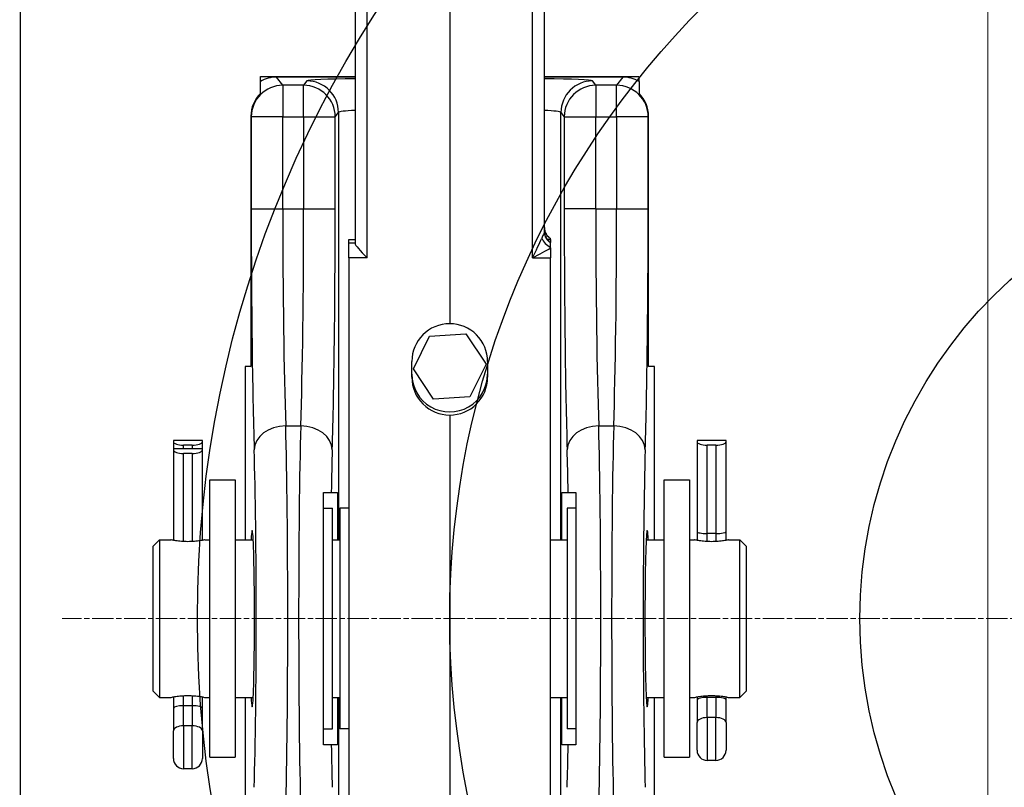
# Model space of a CAD drawing. Units: millimetres. Extents: x 222 to 2986, y 28 to 3891.
# Drawn here: x 901 to 1057, y 1596 to 1718 of the extents above; entities that cross this region are included whole.
import ezdxf

# ---------------------------------------------------------------- set-up
doc = ezdxf.new("R2010")
doc.units = ezdxf.units.MM
doc.header["$LTSCALE"] = 14.285714
doc.linetypes.add('CHAIN', pattern=[0.3543, 0.2362, -0.0295, 0.0591, -0.0295])
doc.linetypes.add('LONG_DASH_DOTTED', pattern=[0.3001, 0.2362, -0.0295, 0.0049, -0.0295])
for name, color, linetype, lineweight in [('Center Mark(Hillmar_metric)', 7, 'LONG_DASH_DOTTED', 18), ('Dimensions(Hillmar_metric)', 7, 'Continuous', 13), ('Sketch Geometry(Hillmar_metric)', 7, 'Continuous', 25), ('Visible Edges(Hillmar_metric)', 7, 'Continuous', 25)]:
    doc.layers.add(name, color=color, linetype=linetype, lineweight=lineweight)
doc.layers.add('Visible Tangent Edges(Hillmar_Metric)', color=7, linetype='Continuous', lineweight=25, true_color=0xc0c0c0)
doc.styles.add('Hillmar_metric_Dimensions', font='arial.ttf')
doc.dimstyles.new('DEFAULT-ISO-Method 1b-Hillmar_metric', dxfattribs={"dimscale": 14.285714, "dimtxt": 2, "dimasz": 2.5, "dimexe": 1, "dimexo": 1, "dimgap": 0.25, "dimtad": 1, "dimtih": 1, "dimtoh": 1, "dimrnd": 1e-08, "dimdsep": 46, "dimtxsty": 'Hillmar_metric_Dimensions', "dimcen": 0.09, "dimdle": 8, "dimclrd": 7, "dimclre": 7, "dimclrt": 7, "dimazin": 2, "dimtfac": 0.75, "dimtmove": 0, "dimatfit": 3, "dimfxl": 1, "dimtolj": 1, "dimlwd": 9, "dimlwe": 9, "dimarcsym": 0})

# ---------------------------------------------------------------- blocks, each defined once
blk = doc.blocks.new('*D23')
at = {"layer": 'Defpoints', "color": 0, "linetype": 'Continuous', "transparency": 16777216}
for p in [(724.2, 1813.23), (1054.6, 1423.2), (1054.6, 1336.09)]:
    blk.add_point(p, dxfattribs=at)
at = {"layer": 'Dimensions(Hillmar_metric)', "color": 7, "linetype": 'Continuous', "lineweight": 9, "transparency": 16777216}
for p, q in [((724.2, 1798.94), (724.2, 1321.81)), ((1054.6, 1408.91), (1054.6, 1321.81)), ((759.91, 1336.09), (1018.89, 1336.09))]:
    blk.add_line(p, q, dxfattribs=at)
at = {"layer": 'Dimensions(Hillmar_metric)', "color": 7, "linetype": 'Continuous', "transparency": 16777216}
for points in [[(759.91, 1342.04), (759.91, 1330.14), (724.2, 1336.09)], [(1018.89, 1342.04), (1018.89, 1330.14), (1054.6, 1336.09)]]:
    blk.add_solid(points, dxfattribs=at)
at = {"layer": 'Dimensions(Hillmar_metric)', "color": 7, "linetype": 'Continuous', "lineweight": 13, "transparency": 16777216, "insert": (889.4, 1354.26), "char_height": 28.571, "attachment_point": 5, "style": 'Hillmar_metric_Dimensions'}
blk.add_mtext('\\A1;330', dxfattribs=at)
blk = doc.blocks.new('*D24')
at = {"layer": 'Defpoints', "color": 0, "linetype": 'Continuous', "transparency": 16777216}
for p in [(1054.6, 2132.2), (394.77, 1936.2), (1054.6, 1423.2)]:
    blk.add_point(p, dxfattribs=at)
at = {"layer": 'Dimensions(Hillmar_metric)', "color": 7, "linetype": 'Continuous', "lineweight": 9, "transparency": 16777216}
for p, q in [((394.77, 1950.49), (394.77, 2146.49)), ((1054.6, 1437.48), (1054.6, 2146.49)), ((430.49, 2132.2), (1018.89, 2132.2))]:
    blk.add_line(p, q, dxfattribs=at)
at = {"layer": 'Dimensions(Hillmar_metric)', "color": 7, "linetype": 'Continuous', "transparency": 16777216}
for points in [[(430.49, 2138.16), (430.49, 2126.25), (394.77, 2132.2)], [(1018.89, 2138.16), (1018.89, 2126.25), (1054.6, 2132.2)]]:
    blk.add_solid(points, dxfattribs=at)
at = {"layer": 'Dimensions(Hillmar_metric)', "color": 7, "linetype": 'Continuous', "lineweight": 13, "transparency": 16777216, "insert": (724.69, 2154.57), "char_height": 28.5714, "attachment_point": 5, "style": 'Hillmar_metric_Dimensions'}
blk.add_mtext('\\A1;\\fArial|b0|i0;\\H28.6657;660 (MANUAL RELEASE)', dxfattribs=at)
blk = doc.blocks.new('*D26')
at = {"layer": 'Defpoints', "color": 0, "linetype": 'Continuous', "transparency": 16777216}
for p in [(1159.58, 1750.17), (1054.06, 1496.22)]:
    blk.add_point(p, dxfattribs=at)
at = {"layer": 'Dimensions(Hillmar_metric)', "color": 7, "linetype": 'Continuous', "lineweight": 9, "transparency": 16777216}
for p, q in [((1159.58, 1750.17), (1226.51, 1911.25)), ((1226.51, 1911.25), (1262.22, 1911.25)), ((1067.77, 1529.2), (1145.88, 1717.19))]:
    blk.add_line(p, q, dxfattribs=at)
at = {"layer": 'Dimensions(Hillmar_metric)', "color": 7, "linetype": 'Continuous', "transparency": 16777216}
for points in [[(1140.38, 1719.48), (1151.37, 1714.91), (1159.58, 1750.17)], [(1062.27, 1531.49), (1073.26, 1526.92), (1054.06, 1496.22)]]:
    blk.add_solid(points, dxfattribs=at)
at = {"layer": 'Dimensions(Hillmar_metric)', "color": 7, "linetype": 'Continuous', "lineweight": 13, "transparency": 16777216, "insert": (1313.01, 1911.25), "char_height": 28.571, "attachment_point": 5, "style": 'Hillmar_metric_Dimensions'}
blk.add_mtext('\\A1;∅275', dxfattribs=at)
blk = doc.blocks.new('*D29')
at = {"layer": 'Defpoints', "color": 0, "linetype": 'Continuous', "transparency": 16777216}
for p in [(1106.82, 1623.2), (1436.71, 1623.2), (1054.6, 1423.2)]:
    blk.add_point(p, dxfattribs=at)
at = {"layer": 'Dimensions(Hillmar_metric)', "color": 7, "linetype": 'Continuous', "lineweight": 9, "transparency": 16777216}
for p, q in [((1121.11, 1623.2), (1451, 1623.2)), ((1436.71, 1587.48), (1436.71, 1541.36)), ((1436.71, 1458.91), (1436.71, 1505.04)), ((1068.89, 1423.2), (1451, 1423.2))]:
    blk.add_line(p, q, dxfattribs=at)
at = {"layer": 'Dimensions(Hillmar_metric)', "color": 7, "linetype": 'Continuous', "transparency": 16777216}
for points in [[(1430.76, 1587.48), (1442.66, 1587.48), (1436.71, 1623.2)], [(1430.76, 1458.91), (1442.66, 1458.91), (1436.71, 1423.2)]]:
    blk.add_solid(points, dxfattribs=at)
at = {"layer": 'Dimensions(Hillmar_metric)', "color": 7, "linetype": 'Continuous', "lineweight": 13, "transparency": 16777216, "insert": (1436.71, 1523.2), "char_height": 28.571, "attachment_point": 5, "style": 'Hillmar_metric_Dimensions'}
blk.add_mtext('\\A1;200', dxfattribs=at)

msp = doc.modelspace()

# ---------------------------------------------------------------- linework, layer by layer
at = {"layer": 'Center Mark(Hillmar_metric)', "linetype": 'CHAIN'}
msp.add_line((1305.7495, 1623.1986), (907.8923, 1623.1986), dxfattribs=at)
at = {"layer": 'Sketch Geometry(Hillmar_metric)'}
for radius in [177.5, 137.5, 72.5]:
    msp.add_circle((1106.8209, 1623.1986), radius, dxfattribs=at)
at = {"layer": 'Visible Edges(Hillmar_metric)'}
for p, q in [((901.2709, 1493.1986), (901.2709, 1901.1985)), ((954.3209, 1848.904), (954.3209, 1682.6924)), ((969.3209, 1848.5257), (969.3209, 1669.9707)), ((984.3209, 1684.5391), (984.3209, 1848.904)), ((939.3209, 1709.1951), (954.3209, 1709.1951)), ((939.3209, 1708.4009), (939.3209, 1709.1951)), ((954.3209, 1709.1078), (941.8835, 1709.1078)), ((984.3209, 1709.1951), (999.3209, 1709.1951)), ((996.7583, 1709.1078), (984.3209, 1709.1078)), ((999.3209, 1709.1951), (999.3209, 1708.4009)), ((939.3163, 1706.4713), (939.3163, 1708.3982)), ((999.3254, 1708.3982), (999.3254, 1706.4713)), ((937.8029, 1702.8871), (937.8029, 1663.1951)), ((1000.8389, 1663.1951), (1000.8389, 1702.8871)), ((953.3209, 1683.3446), (954.3209, 1683.345)), ((953.3209, 1683.3446), (953.3209, 1683.3446)), ((953.3209, 1682.73), (953.3209, 1683.3446)), ((953.3209, 1680.4485), (953.3209, 1682.73)), ((985.3209, 1683.4855), (985.3209, 1683.4855)), ((985.3209, 1683.4752), (985.3209, 1683.4855)), ((985.3209, 1683.3163), (985.3209, 1682.878)), ((985.3209, 1682.871), (985.3209, 1682.8778)), ((985.3209, 1682.871), (985.3209, 1682.8357)), ((985.3209, 1681.9966), (985.3209, 1680.4485)), ((953.3209, 1680.4485), (953.3209, 1564.5582)), ((985.3209, 1564.5582), (985.3209, 1680.4485)), ((966.1211, 1668.0008), (971.8829, 1668.369)), ((971.8829, 1668.369), (975.0826, 1663.5633)), ((963.5591, 1662.8269), (966.1211, 1668.0008)), ((963.3209, 1661.4809), (963.3209, 1663.9786)), ((975.3209, 1663.9786), (975.3209, 1661.4809)), ((936.8863, 1663.1951), (936.8863, 1635.6951)), ((937.8029, 1663.1951), (936.8863, 1663.1951)), ((966.7589, 1658.0212), (963.5591, 1662.8269)), ((975.0826, 1663.5633), (972.5206, 1658.3894)), ((1001.7554, 1663.1951), (1000.8389, 1663.1951)), ((1001.7554, 1635.6951), (1001.7554, 1663.1951)), ((972.5206, 1658.3894), (966.7589, 1658.0212)), ((969.3209, 1655.4844), (969.3209, 1590.0463)), ((930.1209, 1651.4635), (925.5209, 1651.4635)), ((925.5209, 1651.4635), (925.5209, 1651.2711)), ((925.5209, 1651.2711), (925.5209, 1650.1523)), ((930.1209, 1651.2711), (930.1209, 1651.4635)), ((930.1209, 1650.1523), (930.1209, 1651.2711)), ((1013.1209, 1651.4635), (1008.5209, 1651.4635)), ((1008.5209, 1651.4635), (1008.5209, 1651.2711)), ((1008.5209, 1651.2711), (1008.5209, 1636.993)), ((1013.1209, 1651.2711), (1013.1209, 1651.4635)), ((1013.1209, 1636.993), (1013.1209, 1651.2711)), ((930.1209, 1650.1523), (925.5209, 1650.1523)), ((925.5209, 1650.1523), (925.5209, 1649.9599)), ((925.5209, 1649.9599), (925.5209, 1635.6817)), ((928.5109, 1650.6951), (927.1309, 1650.6951)), ((930.1209, 1649.9599), (930.1209, 1650.1523)), ((930.1209, 1635.6817), (930.1209, 1649.9599)), ((1011.5109, 1650.6951), (1010.1309, 1650.6951)), ((928.5109, 1649.3839), (927.1309, 1649.3839)), ((931.3209, 1601.1951), (931.3209, 1645.1951)), ((931.3209, 1645.1951), (935.3209, 1645.1951)), ((935.3209, 1645.1951), (935.3209, 1601.1951)), ((1003.3209, 1601.1951), (1003.3209, 1645.1951)), ((1003.3209, 1645.1951), (1007.3209, 1645.1951)), ((1007.3209, 1645.1951), (1007.3209, 1601.1951)), ((950.5416, 1643.1951), (951.5459, 1643.1951)), ((951.5459, 1643.1951), (951.5459, 1635.6951)), ((987.0958, 1635.6951), (987.0958, 1643.1951)), ((987.0958, 1643.1951), (988.1002, 1643.1951)), ((949.3209, 1640.6951), (950.7209, 1640.6951)), ((950.7209, 1605.6951), (950.7209, 1640.6951)), ((951.9209, 1640.6951), (951.9209, 1605.6951)), ((953.3209, 1640.6951), (951.9209, 1640.6951)), ((987.9209, 1640.6951), (987.9209, 1605.6951)), ((989.3209, 1640.6951), (987.9209, 1640.6951)), ((922.3209, 1634.6951), (923.3209, 1635.6951)), ((923.3209, 1635.6951), (923.3209, 1610.6951)), ((923.3209, 1635.6951), (925.1209, 1635.6951)), ((925.5209, 1635.6817), (925.5209, 1635.6148)), ((930.1209, 1635.6148), (930.1209, 1635.6817)), ((930.5209, 1635.6951), (931.3209, 1635.6951)), ((935.3209, 1635.6951), (938.1774, 1635.6951)), ((950.7209, 1635.6951), (951.9209, 1635.6951)), ((985.3209, 1635.6951), (987.9209, 1635.6951)), ((1000.4643, 1635.6951), (1003.3209, 1635.6951)), ((1007.3209, 1635.6951), (1008.1209, 1635.6951)), ((1008.5209, 1636.993), (1008.5209, 1635.6148)), ((1011.5109, 1636.6951), (1010.1309, 1636.6951)), ((1013.1209, 1635.6148), (1013.1209, 1636.993)), ((1013.5209, 1635.6951), (1015.3209, 1635.6951)), ((1015.3209, 1610.6951), (1015.3209, 1635.6951)), ((1016.3209, 1634.6951), (1015.3209, 1635.6951)), ((922.3209, 1611.6951), (922.3209, 1634.6951)), ((1016.3209, 1634.6951), (1016.3209, 1611.6951)), ((922.3209, 1611.6951), (923.3209, 1610.6951)), ((923.3209, 1610.6951), (925.1209, 1610.6951)), ((925.5209, 1610.7754), (925.5209, 1608.9745)), ((930.1209, 1608.9745), (930.1209, 1610.7754)), ((930.5209, 1610.6951), (931.3209, 1610.6951)), ((935.3209, 1610.6951), (938.1774, 1610.6951)), ((936.8863, 1610.6951), (936.8863, 1564.1532)), ((950.7209, 1610.6951), (951.9209, 1610.6951)), ((951.5459, 1610.6951), (951.5459, 1603.1951)), ((985.3209, 1610.6951), (987.9209, 1610.6951)), ((987.0958, 1603.1951), (987.0958, 1610.6951)), ((1000.4643, 1610.6951), (1003.3209, 1610.6951)), ((1001.7554, 1564.1648), (1001.7554, 1610.6951)), ((1007.3209, 1610.6951), (1008.1209, 1610.6951)), ((1008.5209, 1610.7754), (1008.5209, 1610.2857)), ((1011.5109, 1610.6951), (1010.1309, 1610.6951)), ((1013.1209, 1610.2857), (1013.1209, 1610.7754)), ((1013.5209, 1610.6951), (1015.3209, 1610.6951)), ((1016.3209, 1611.6951), (1015.3209, 1610.6951)), ((925.5209, 1608.9745), (925.5209, 1605.4121)), ((928.5109, 1609.3839), (927.1309, 1609.3839)), ((930.1209, 1605.4121), (930.1209, 1608.9745)), ((1008.5209, 1610.2857), (1008.5209, 1606.7233)), ((1013.1209, 1606.7233), (1013.1209, 1610.2857)), ((1008.5209, 1602.3051), (1008.5209, 1606.7233)), ((1013.1209, 1606.7233), (1013.1209, 1602.3051)), ((925.5209, 1600.9939), (925.5209, 1605.4121)), ((930.1209, 1605.4121), (930.1209, 1600.9939)), ((949.3209, 1605.6951), (950.7209, 1605.6951)), ((953.3209, 1605.6951), (951.9209, 1605.6951)), ((989.3209, 1605.6951), (987.9209, 1605.6951)), ((951.5459, 1603.1951), (950.5416, 1603.1951)), ((988.1002, 1603.1951), (987.0958, 1603.1951)), ((931.3209, 1601.1951), (935.3209, 1601.1951)), ((1003.3209, 1601.1951), (1007.3209, 1601.1951)), ((1011.5109, 1600.6951), (1010.1309, 1600.6951)), ((928.5109, 1599.3839), (927.1309, 1599.3839))]:
    msp.add_line(p, q, dxfattribs=at)
for centre, radius, start, end in [((986.3209, 1685.2176), 2, 180, 240), ((1010.1309, 1602.3051), 1.61, 180, 270), ((1011.5109, 1602.3051), 1.61, 270, 0), ((927.1309, 1600.9939), 1.61, 180, 270), ((928.5109, 1600.9939), 1.61, 270, 0)]:
    msp.add_arc(centre, radius, start, end, dxfattribs=at)
for centre, major_axis, ratio, start_param, end_param in [((941.8881, 1704.1048), (-3.0025, 4.0041), 0.99904878, 5.64022625, 6.1793483), ((996.7537, 1704.1048), (3.0025, 4.0041), 0.99904878, 0.10383701, 0.64295906), ((942.8046, 1702.8825), (-3.0025, 4.0041), 0.99904878, 0.12789784, 0.9269237), ((995.8372, 1702.8825), (3.0025, 4.0041), 0.99904878, 5.3562616, 6.15528747), ((956.3209, 1680.729), (-1.9906, 1.9914), 0.09706885, 0.09680032, 1.61523677), ((969.3209, 1663.9764), (-5.901, 1.0864), 0.9989887, 4.89428143, 6.46507775), ((969.3209, 1663.9764), (5.901, 1.0864), 0.9989887, 6.10129286, 7.67208919), ((969.3209, 1661.9919), (6, 0), 0.99997683, 3.14159265, 6.28318531), ((969.3209, 1661.4788), (5.901, -1.0864), 0.9989887, 3.3234851, 4.89428143), ((969.3209, 1661.4788), (-5.901, -1.0864), 0.9989887, 1.38890388, 2.95970021), ((927.1309, 1651.2711), (-1.61, 0), 0.35776174, 0, 1.57079633), ((928.5109, 1651.2711), (1.61, 0), 0.35776174, 4.71238898, 6.28318531), ((1010.1309, 1651.2711), (-1.61, 0), 0.35776174, 0, 1.57079633), ((1011.5109, 1651.2711), (1.61, 0), 0.35776174, 4.71238898, 6.28318531), ((927.1309, 1649.9599), (-1.61, 0), 0.35776174, 0, 1.57079633), ((928.5109, 1649.9599), (1.61, 0), 0.35776174, 4.71238898, 6.28318531), ((938.0123, 1623.1951), (0, -14), 0.02618592, 5.8160392, 9.89192407), ((1000.6294, 1623.1951), (0, 14), 0.02618592, 5.8160392, 9.89192407), ((927.1309, 1635.6817), (1.61, 0), 0.18500328, 3.14159265, 3.40258032), ((928.5109, 1635.6817), (-1.61, 0), 0.18500328, 2.88060498, 3.14159265), ((1010.1309, 1636.993), (1.61, 0), 0.18500328, 3.14159265, 4.71238898), ((1011.5109, 1636.993), (-1.61, 0), 0.18500328, 1.57079633, 3.14159265), ((1010.1309, 1610.2857), (1.61, 0), 0.25426881, 1.57079633, 3.14159265), ((1011.5109, 1610.2857), (-1.61, 0), 0.25426881, 3.14159265, 4.71238898), ((927.1309, 1608.9745), (1.61, 0), 0.25426881, 1.57079633, 3.14159265), ((928.5109, 1608.9745), (-1.61, 0), 0.25426881, 3.14159265, 4.71238898)]:
    msp.add_ellipse(centre, major_axis=major_axis, ratio=ratio, start_param=start_param, end_param=end_param, dxfattribs=at)
for points, knots in [([(984.3209, 1684.6098), (984.3209, 1684.3964), (984.3555, 1684.2034), (984.4634, 1683.8383), (984.5424, 1683.6843), (984.7269, 1683.3832), (984.8263, 1683.276), (984.9881, 1683.1143), (985.0525, 1683.0621), (985.16, 1682.98), (985.2031, 1682.951), (985.271, 1682.9074), (985.2975, 1682.8915), (985.3209, 1682.878)], [3.53718873796, 3.53718873796, 3.53718873796, 3.53718873796, 3.53807362921, 3.53807362921, 3.53920086334, 3.53920086334, 3.54091487139, 3.54091487139, 3.54264641616, 3.54264641616, 3.54437796092, 3.54437796092, 3.5458464618, 3.5458464618, 3.5458464618, 3.5458464618]), ([(985.3209, 1683.3163), (985.3209, 1683.3174), (985.3209, 1683.3248), (985.3209, 1683.363), (985.3209, 1683.4134), (985.3209, 1683.459), (985.3209, 1683.4687), (985.3209, 1683.4741), (985.3209, 1683.4749), (985.3209, 1683.4752)], [-0.514705062, -0.514705062, -0.514705062, -0.514705062, -0.463433695, -0.463433695, -0.32883179, -0.32883179, -0.271047285, -0.271047285, -0.255869336, -0.255869336, -0.255869336, -0.255869336]), ([(985.3209, 1682.8778), (985.3209, 1682.8778), (985.3209, 1682.8779), (985.3209, 1682.878), (985.3209, 1682.878), (985.3209, 1682.878)], [-0.25821044409, -0.25821044409, -0.25821044409, -0.25821044409, -0.25471348314, -0.25471348314, -0.25095032932, -0.25095032932, -0.25095032932, -0.25095032932]), ([(985.3209, 1682.0831), (985.3209, 1682.1002), (985.3209, 1682.1172), (985.3209, 1682.3577), (985.3209, 1682.5047), (985.3209, 1682.6872), (985.3209, 1682.7536), (985.3209, 1682.8135), (985.3209, 1682.8262), (985.3209, 1682.8357)], [-0.35800019, -0.35800019, -0.35800019, -0.35800019, -0.352236028, -0.352236028, -0.275656444, -0.275656444, -0.214630571, -0.214630571, -0.192197483, -0.192197483, -0.192197483, -0.192197483]), ([(949.3209, 1603.1951), (949.3209, 1607.0286), (949.3209, 1611.2259), (949.3209, 1620.1769), (949.3209, 1624.8779), (949.3209, 1634.3243), (949.3209, 1638.9781), (949.3209, 1643.1951)], [-4.26739597, -4.26739597, -4.26739597, -4.26739597, -2.92922164, -2.92922164, -1.53054841, -1.53054841, -0.0584243, -0.0584243, -0.0584243, -0.0584243]), ([(949.3209, 1643.1951), (949.6231, 1643.1951), (949.8697, 1643.1951), (950.3627, 1643.1951), (950.5201, 1643.1951), (950.5416, 1643.1951)], [-0.400724807, -0.400724807, -0.400724807, -0.400724807, -0.246156018, -0.246156018, 0, 0, 0, 0]), ([(988.1002, 1643.1951), (988.1231, 1643.1951), (988.3018, 1643.1951), (988.8275, 1643.1951), (989.0523, 1643.1951), (989.3209, 1643.1951)], [-0.476537978, -0.476537978, -0.476537978, -0.476537978, -0.21432612, -0.21432612, -0.077635706, -0.077635706, -0.077635706, -0.077635706]), ([(989.3209, 1643.1951), (989.3209, 1639.3616), (989.3209, 1635.1643), (989.3209, 1626.2133), (989.3209, 1621.5123), (989.3209, 1612.066), (989.3209, 1607.4121), (989.3209, 1603.1951)], [-4.26739597, -4.26739597, -4.26739597, -4.26739597, -2.92922164, -2.92922164, -1.53054841, -1.53054841, -0.0584243, -0.0584243, -0.0584243, -0.0584243]), ([(927.8209, 1635.4), (927.4807, 1635.4), (927.1186, 1635.4157), (926.4537, 1635.4719), (926.1508, 1635.5115), (925.6726, 1635.5854), (925.465, 1635.6246), (925.1891, 1635.6798), (925.1209, 1635.6951), (925.1209, 1635.6951)], [0, 0, 0, 0, 0.102056256, 0.102056256, 0.204112511, 0.204112511, 0.306160936, 0.306160936, 0.408209362, 0.408209362, 0.408209362, 0.408209362]), ([(930.5209, 1635.6951), (930.5209, 1635.6951), (930.4527, 1635.6798), (930.1768, 1635.6246), (929.9692, 1635.5854), (929.4909, 1635.5115), (929.1881, 1635.4719), (928.5232, 1635.4157), (928.1611, 1635.4), (927.8209, 1635.4)], [1.224628085, 1.224628085, 1.224628085, 1.224628085, 1.32667651, 1.32667651, 1.428724935, 1.428724935, 1.530781191, 1.530781191, 1.632837446, 1.632837446, 1.632837446, 1.632837446]), ([(1010.8209, 1635.4), (1010.4807, 1635.4), (1010.1186, 1635.4157), (1009.4537, 1635.4719), (1009.1508, 1635.5115), (1008.6726, 1635.5854), (1008.465, 1635.6246), (1008.1891, 1635.6798), (1008.1209, 1635.6951), (1008.1209, 1635.6951)], [0, 0, 0, 0, 0.102056256, 0.102056256, 0.204112511, 0.204112511, 0.306160936, 0.306160936, 0.408209362, 0.408209362, 0.408209362, 0.408209362]), ([(1013.5209, 1635.6951), (1013.5209, 1635.6951), (1013.4527, 1635.6798), (1013.1768, 1635.6246), (1012.9692, 1635.5854), (1012.4909, 1635.5115), (1012.1881, 1635.4719), (1011.5232, 1635.4157), (1011.1611, 1635.4), (1010.8209, 1635.4)], [1.224628085, 1.224628085, 1.224628085, 1.224628085, 1.32667651, 1.32667651, 1.428724935, 1.428724935, 1.530781191, 1.530781191, 1.632837446, 1.632837446, 1.632837446, 1.632837446]), ([(925.1209, 1610.6951), (925.1209, 1610.6951), (925.1891, 1610.7104), (925.465, 1610.7656), (925.6726, 1610.8048), (926.1508, 1610.8787), (926.4537, 1610.9183), (927.1186, 1610.9745), (927.4807, 1610.9902), (927.8209, 1610.9902)], [1.224628085, 1.224628085, 1.224628085, 1.224628085, 1.32667651, 1.32667651, 1.428724935, 1.428724935, 1.530781191, 1.530781191, 1.632837446, 1.632837446, 1.632837446, 1.632837446]), ([(927.8209, 1610.9902), (928.1611, 1610.9902), (928.5232, 1610.9745), (929.1881, 1610.9183), (929.4909, 1610.8787), (929.9692, 1610.8048), (930.1768, 1610.7656), (930.4527, 1610.7104), (930.5209, 1610.6951), (930.5209, 1610.6951)], [0, 0, 0, 0, 0.102056256, 0.102056256, 0.204112511, 0.204112511, 0.306160936, 0.306160936, 0.408209362, 0.408209362, 0.408209362, 0.408209362]), ([(1008.1209, 1610.6951), (1008.1209, 1610.6951), (1008.1891, 1610.7104), (1008.465, 1610.7656), (1008.6726, 1610.8048), (1009.1508, 1610.8787), (1009.4537, 1610.9183), (1010.1186, 1610.9745), (1010.4807, 1610.9902), (1010.8209, 1610.9902)], [1.224628085, 1.224628085, 1.224628085, 1.224628085, 1.32667651, 1.32667651, 1.428724935, 1.428724935, 1.530781191, 1.530781191, 1.632837446, 1.632837446, 1.632837446, 1.632837446]), ([(1010.8209, 1610.9902), (1011.1611, 1610.9902), (1011.5232, 1610.9745), (1012.1881, 1610.9183), (1012.4909, 1610.8787), (1012.9692, 1610.8048), (1013.1768, 1610.7656), (1013.4527, 1610.7104), (1013.5209, 1610.6951), (1013.5209, 1610.6951)], [0, 0, 0, 0, 0.102056256, 0.102056256, 0.204112511, 0.204112511, 0.306160936, 0.306160936, 0.408209362, 0.408209362, 0.408209362, 0.408209362]), ([(950.5416, 1603.1951), (950.5186, 1603.1951), (950.34, 1603.1951), (949.8142, 1603.1951), (949.5895, 1603.1951), (949.3209, 1603.1951)], [-0.476537978, -0.476537978, -0.476537978, -0.476537978, -0.21432612, -0.21432612, -0.077635706, -0.077635706, -0.077635706, -0.077635706]), ([(989.3209, 1603.1951), (989.0187, 1603.1951), (988.772, 1603.1951), (988.2791, 1603.1951), (988.1216, 1603.1951), (988.1002, 1603.1951)], [-0.400724807, -0.400724807, -0.400724807, -0.400724807, -0.246156018, -0.246156018, 0, 0, 0, 0])]:
    msp.add_open_spline(points, degree=3, knots=knots, dxfattribs=at)
msp.add_open_spline([(985.3209, 1681.9966), (985.3209, 1682.0255), (985.3209, 1682.0543), (985.3209, 1682.0831)], degree=3, dxfattribs=at)
at = {"layer": 'Visible Tangent Edges(Hillmar_Metric)'}
for p, q in [((956.2162, 1680.4475), (956.2162, 1848.6225)), ((982.4256, 1680.4475), (982.4256, 1848.6225)), ((942.8641, 1707.8001), (941.8835, 1709.1078)), ((996.7583, 1709.1078), (995.7777, 1707.8001)), ((946.1705, 1707.8001), (942.8641, 1707.8001)), ((942.8641, 1707.8001), (942.8641, 1702.8032)), ((946.6951, 1708.4997), (946.1705, 1707.8001)), ((946.1705, 1702.8032), (946.1705, 1707.8001)), ((992.4713, 1707.8001), (991.9467, 1708.4997)), ((995.7777, 1707.8001), (992.4713, 1707.8001)), ((992.4713, 1707.8001), (992.4713, 1702.8032)), ((995.7777, 1702.8032), (995.7777, 1707.8001)), ((937.8029, 1702.8871), (937.8658, 1702.8032)), ((937.8658, 1702.8032), (937.8658, 1688.1951)), ((942.8641, 1702.8032), (937.8658, 1702.8032)), ((942.8641, 1702.8032), (946.1705, 1702.8032)), ((942.8641, 1688.1951), (942.8641, 1702.8032)), ((946.1705, 1702.8032), (951.1688, 1702.8032)), ((946.1705, 1702.8032), (946.1705, 1688.1951)), ((951.1688, 1702.8032), (951.6934, 1703.5028)), ((951.1688, 1688.1951), (951.1688, 1702.8032)), ((951.6934, 1703.5028), (951.6934, 1635.6951)), ((986.9484, 1703.5028), (987.473, 1702.8032)), ((986.9484, 1635.6951), (986.9484, 1703.5028)), ((987.473, 1702.8032), (987.473, 1688.1951)), ((987.473, 1702.8032), (992.4713, 1702.8032)), ((992.4713, 1702.8032), (995.7777, 1702.8032)), ((992.4713, 1688.1951), (992.4713, 1702.8032)), ((995.7777, 1702.8032), (995.7777, 1688.1951)), ((1000.776, 1702.8032), (995.7777, 1702.8032)), ((1000.776, 1702.8032), (1000.8389, 1702.8871)), ((1000.776, 1688.1951), (1000.776, 1702.8032)), ((937.8658, 1688.1951), (942.8641, 1688.1951)), ((942.8641, 1688.1951), (946.1705, 1688.1951)), ((946.1705, 1688.1951), (951.1688, 1688.1951)), ((992.4713, 1688.1951), (987.473, 1688.1951)), ((992.4713, 1688.1951), (995.7777, 1688.1951)), ((995.7777, 1688.1951), (1000.776, 1688.1951)), ((953.3209, 1683.3446), (954.3209, 1683.3449)), ((954.3209, 1682.7297), (953.3209, 1682.73)), ((956.2162, 1680.4475), (953.3209, 1680.4485)), ((982.4256, 1680.4475), (985.3209, 1680.4485)), ((943.3297, 1653.7833), (945.7049, 1653.7833)), ((992.9369, 1653.7833), (995.3121, 1653.7833)), ((927.1309, 1650.1523), (927.1309, 1650.6951)), ((928.5109, 1650.6951), (928.5109, 1650.1523)), ((1010.1309, 1636.6951), (1010.1309, 1650.6951)), ((1011.5109, 1650.6951), (1011.5109, 1636.6951)), ((927.1309, 1635.4195), (927.1309, 1649.3839)), ((928.5109, 1649.3839), (928.5109, 1635.4195)), ((1010.1309, 1635.4195), (1010.1309, 1636.6951)), ((1011.5109, 1636.6951), (1011.5109, 1635.4195)), ((927.1309, 1609.3839), (927.1309, 1610.9707)), ((928.5109, 1610.9707), (928.5109, 1609.3839)), ((951.6934, 1610.6951), (951.6934, 1559.1951)), ((986.9484, 1559.1951), (986.9484, 1610.6951)), ((1010.1309, 1610.6951), (1010.1309, 1610.9707)), ((1010.1309, 1607.4923), (1010.1309, 1610.6951)), ((1011.5109, 1610.9707), (1011.5109, 1610.6951)), ((1011.5109, 1610.6951), (1011.5109, 1607.4923)), ((927.1309, 1606.1811), (927.1309, 1609.3839)), ((928.5109, 1609.3839), (928.5109, 1606.1811)), ((1010.1309, 1607.4923), (1010.1309, 1600.6951)), ((1011.5109, 1607.4923), (1010.1309, 1607.4923)), ((1011.5109, 1600.6951), (1011.5109, 1607.4923)), ((927.1309, 1606.1811), (927.1309, 1599.3839)), ((928.5109, 1606.1811), (927.1309, 1606.1811)), ((928.5109, 1599.3839), (928.5109, 1606.1811))]:
    msp.add_line(p, q, dxfattribs=at)
for centre, major_axis, ratio, start_param, end_param in [((942.8641, 1702.8032), (-4.0003, -2.9997), 0.99904878, 4.06942992, 5.63931268), ((946.1705, 1702.8032), (4.0003, -2.9997), 0.99904878, 0.64387262, 2.21375539), ((956.6917, 1708.4906), (-10, 0), 0.03492077, 4.95174642, 6.25700537), ((946.6951, 1703.5028), (-4.0003, 2.9997), 0.99904878, 3.78546528, 5.35534804), ((981.9501, 1708.4906), (-10, 0), 0.03492077, 3.16777259, 4.47303154), ((991.9467, 1703.5028), (-4.0003, -2.9997), 0.99904878, 4.06942992, 5.63931268), ((992.4713, 1702.8032), (4.0003, 2.9997), 0.99904878, 0.92783727, 2.49772003), ((995.7777, 1702.8032), (-4.0003, 2.9997), 0.99904878, 3.78546528, 5.35534804), ((956.6917, 1703.4936), (5, 0), 0.06984154, 2.06480249, 3.11541271), ((981.9501, 1703.4936), (5, 0), 0.06984154, 0.02617994, 1.07679016), ((939.1751, 1688.1951), (0, -50), 0.02618592, 4.71238898, 5.58297375), ((944.1734, 1688.1951), (0, 45), 0.02909547, 1.57079633, 2.4413811), ((944.8612, 1688.1951), (0, -45), 0.02909547, 0.70021156, 1.57079633), ((949.8595, 1688.1951), (0, 50), 0.02618592, 3.84180421, 4.71238898), ((988.7823, 1688.1951), (0, -50), 0.02618592, 4.71238898, 5.58297375), ((993.7806, 1688.1951), (0, 45), 0.02909547, 1.57079633, 2.4413811), ((994.4684, 1688.1951), (0, -45), 0.02909547, 0.70021156, 1.57079633), ((999.4667, 1688.1951), (0, 50), 0.02618592, 3.84180421, 4.71238898), ((986.3209, 1685.2175), (-1.732, 1), 0.99998841, 0.52359878, 1.57079633), ((986.3209, 1685.2072), (-1.732, 1), 0.99998841, 0.52359878, 1.57079633), ((986.3209, 1684.6098), (-2, 0), 0.99997683, 0, 1.04719755), ((986.3209, 1684.603), (-2, 0), 0.99997683, 0, 1.04719755), ((986.3209, 1684.5391), (-2, 0), 0.98347952, 0, 1.04719755), ((982.3209, 1680.729), (1.9903, 3.9556), 0.04974221, 4.66620829, 5.52398517), ((985.4792, 1683.3573), (-1.5515, 1.2621), 0.57879302, 0.84050453, 1.91838458), ((985.3209, 1685.3162), (0.0154, -1.9999), 0.74998262, 5.79126992, 6.27289363), ((982.3209, 1683.3343), (4, 0), 0.00680739, 5.3803301, 5.56045106), ((982.3209, 1680.729), (3.9795, 1.9835), 0.06716519, 4.70521571, 5.53220263), ((943.3297, 1649.9598), (-4.9976, -0.1553), 0.76455261, 4.68863446, 6.2425621), ((942.7391, 1623.1951), (0, 40), 0.02291268, 3.84180421, 5.58297375), ((946.2955, 1623.1951), (0, -40), 0.02291268, 3.84180421, 5.58297375), ((945.7049, 1649.9598), (4.9976, -0.1553), 0.76455261, 0.04062321, 1.59455085), ((992.9369, 1649.9598), (-4.9976, -0.1553), 0.76455261, 4.68863446, 6.2425621), ((992.3463, 1623.1951), (0, 40), 0.02291268, 3.84180421, 5.58297375), ((995.9027, 1623.1951), (0, -40), 0.02291268, 3.84180421, 5.58297375), ((995.3121, 1649.9598), (4.9976, -0.1553), 0.76455261, 0.04062321, 1.59455085), ((937.7408, 1623.1951), (0, -35), 0.02618592, 0.70021156, 2.4413811), ((951.2937, 1623.1951), (0, 35), 0.02618592, 0.70021156, 0.96255075), ((987.348, 1623.1951), (0, -35), 0.02618592, 2.17904191, 2.4413811), ((1000.901, 1623.1951), (0, 35), 0.02618592, 0.70021156, 2.4413811), ((1010.1309, 1606.7233), (-1.61, 0), 0.47765591, 4.71238898, 6.28318531), ((1011.5109, 1606.7233), (1.61, 0), 0.47765591, 0, 1.57079633), ((927.1309, 1605.4121), (-1.61, 0), 0.47765591, 4.71238898, 6.28318531), ((928.5109, 1605.4121), (1.61, 0), 0.47765591, 0, 1.57079633), ((951.2937, 1623.1951), (0, 35), 0.02618592, 2.17904191, 2.4413811), ((987.348, 1623.1951), (0, -35), 0.02618592, 0.70021156, 0.96255075)]:
    msp.add_ellipse(centre, major_axis=major_axis, ratio=ratio, start_param=start_param, end_param=end_param, dxfattribs=at)
msp.add_open_spline([(984.3209, 1684.5391), (984.3209, 1684.4784), (984.2619, 1684.33), (984.161, 1684.1066), (984.0903, 1683.9501), (983.9986, 1683.7547), (983.9001, 1683.5302)], degree=3, knots=[-0.278965938, -0.278965938, -0.278965938, -0.278965938, -0.114910805, -0.114910805, -0.114910805, 0, 0, 0, 0], dxfattribs=at)

# ---------------------------------------------------------------- dimensions: what is measured, and where the dimension line sits
at = {"layer": 'Dimensions(Hillmar_metric)', "color": 7, "linetype": 'Continuous', "lineweight": 13}
dim = msp.add_linear_dim(base=(1054.602, 2132.203), p1=(394.7709, 1936.203), p2=(1054.602, 1423.1986), angle=180, text='\\fArial|b0|i0;\\H28.6657;<> (MANUAL RELEASE)', dimstyle='DEFAULT-ISO-Method 1b-Hillmar_metric', override={"dimgap": 0.25, "dimtih": 0, "dimtoh": 0, "dimdec": 0, "dimtol": 0, "dimlim": 0, "dimtp": 0, "dimtm": 0, "dimtdec": 2, "dimtofl": 0, "dimatfit": 1}, dxfattribs=at)
dim.commit()
dim.dimension.update_dxf_attribs({"geometry": '*D24', "text_midpoint": (724.6864, 2132.203), "dimtype": 160})
dim = msp.add_diameter_dim_2p(p1=(1054.0627, 1496.2229), p2=(1159.5791, 1750.1743), dimstyle='DEFAULT-ISO-Method 1b-Hillmar_metric', override={"dimgap": 0.25, "dimtad": 0, "dimdec": 2, "dimlfac": 1, "dimtol": 0, "dimlim": 0, "dimtp": 0, "dimtm": 0, "dimtdec": 2, "dimatfit": 2}, dxfattribs=at)
dim.commit()
dim.dimension.update_dxf_attribs({"geometry": '*D26', "text_midpoint": (1313.0059, 1911.2535), "dimtype": 163})
for base, p1, p2, angle, override, picture, middle in [((1054.602, 1336.0911), (724.1952, 1813.2302), (1054.602, 1423.1986), 180, {"dimgap": 0.25, "dimtih": 0, "dimtoh": 0, "dimdec": 0, "dimtol": 0, "dimlim": 0, "dimtp": 0, "dimtm": 0, "dimtdec": 2, "dimtofl": 0, "dimatfit": 1}, '*D23', (889.3986, 1336.0911)), ((1436.7107, 1623.1986), (1054.602, 1423.1986), (1106.8209, 1623.1986), 270, {"dimgap": 0.25, "dimdec": 0, "dimtol": 0, "dimlim": 0, "dimtp": 0, "dimtm": 0, "dimtdec": 2, "dimtofl": 0, "dimatfit": 1}, '*D29', (1436.7107, 1523.1986))]:
    dim = msp.add_linear_dim(base=base, p1=p1, p2=p2, angle=angle, dimstyle='DEFAULT-ISO-Method 1b-Hillmar_metric', override=override, dxfattribs=at)
    dim.commit()
    dim.dimension.update_dxf_attribs({"geometry": picture, "text_midpoint": middle, "dimtype": 160})

doc.saveas('drawing.dxf')
